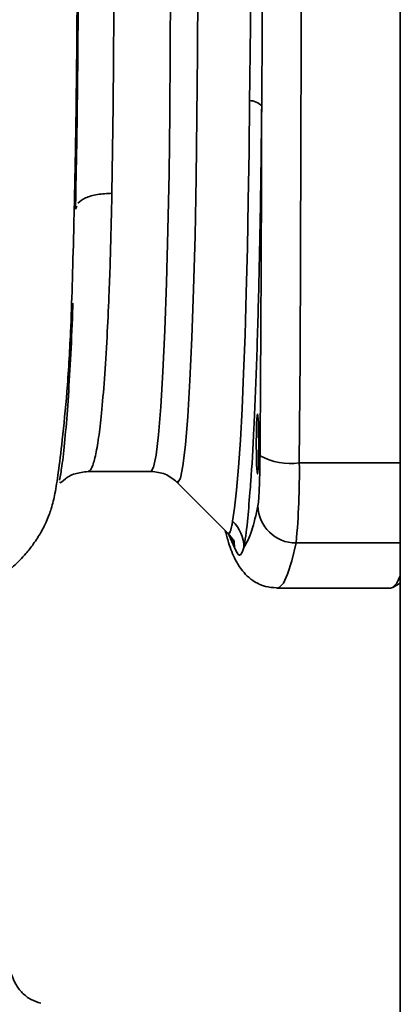
# Paper-space layout 'Blatt3' of a CAD drawing. Units: millimetres. Extents: x 0 to 8400, y 0 to 5940.
# Drawn here: x 2727 to 2814, y 3552 to 3775 of the extents above; entities that cross this region are included whole.
import ezdxf

# ---------------------------------------------------------------- set-up
doc = ezdxf.new("R2010")
doc.units = ezdxf.units.MM

psp = doc.layouts.new('Blatt3')

# ---------------------------------------------------------------- linework, layer by layer
at = {"color": 7, "linetype": 'Continuous', "lineweight": 35, "ltscale": 20}
for p, q in [((2813.53, 4161.02), (2813.53, 1986.73)), ((2740.21, 3733.26), (2739.94, 3732.54)), ((2742.78, 3673.26), (2742.82, 3673.26)), ((2742.78, 3673.16), (2757.07, 3673.16)), ((2762.93, 3670.75), (2774.49, 3659.18)), ((2811.82, 3646.89), (2813.53, 3647.88)), ((2785.59, 3646.73), (2811.29, 3646.73))]:
    psp.add_line(p, q, dxfattribs=at)
at = {"color": 1, "linetype": 'Continuous', "lineweight": 35, "ltscale": 20}
for p, q in [((2813.53, 3675.09), (2790.65, 3675.09)), ((2775.96, 3655.93), (2774.42, 3659.29)), ((2775.72, 3657.75), (2775.96, 3655.93)), ((2813.53, 3656.97), (2789.92, 3656.97))]:
    psp.add_line(p, q, dxfattribs=at)
at = {"color": 7, "linetype": 'Continuous', "lineweight": 35, "ltscale": 20, "flags": 128}
for points in [[(2790.65, 3675.09), (2790.81, 3698.75), (2790.94, 3722.56), (2791.02, 3746.47), (2791.06, 3770.45), (2791.06, 3794.45), (2791.02, 3818.42), (2790.94, 3842.34), (2790.81, 3866.14), (2790.65, 3889.8)], [(2745.77, 3884.58), (2746.16, 3880.35), (2746.53, 3875.2), (2746.88, 3869.18), (2747.2, 3862.36), (2747.5, 3854.79), (2747.77, 3846.54), (2748, 3837.69), (2748.2, 3828.33), (2748.36, 3818.53), (2748.48, 3808.4), (2748.56, 3798.03), (2748.6, 3787.51), (2748.6, 3776.95), (2748.56, 3766.43), (2748.47, 3756.07), (2748.35, 3745.95), (2748.19, 3736.17)], [(2775.54, 3661.86), (2776, 3664.86), (2776.45, 3668.95), (2776.88, 3674.09), (2777.29, 3680.24), (2777.68, 3687.34), (2778.03, 3695.33), (2778.35, 3704.12), (2778.64, 3713.65), (2778.89, 3723.81), (2779.09, 3734.52), (2779.26, 3745.67), (2779.38, 3757.16)], [(2781.18, 3686.23), (2781.29, 3685.71), (2781.38, 3684.23), (2781.44, 3682.02), (2781.46, 3679.41), (2781.44, 3676.8), (2781.38, 3674.59), (2781.29, 3673.12), (2781.18, 3672.6), (2781.08, 3673.12), (2780.99, 3674.59), (2780.93, 3676.8), (2780.91, 3679.41), (2780.93, 3682.02), (2780.99, 3684.23), (2781.08, 3685.71), (2781.18, 3686.23)], [(2811.29, 3646.73), (2811.77, 3646.86), (2812.74, 3647.87), (2813.53, 3649.48)]]:
    psp.add_lwpolyline(points, dxfattribs=at)
at = {"color": 1, "linetype": 'Continuous', "lineweight": 35, "ltscale": 20, "flags": 128}
for points in [[(2757.07, 3673.16), (2757.64, 3674.1), (2758.21, 3676.88), (2758.75, 3681.48), (2759.27, 3687.8), (2759.75, 3695.74), (2760.18, 3705.17), (2760.56, 3715.92), (2760.88, 3727.8), (2761.14, 3740.62), (2761.32, 3754.16), (2761.43, 3768.18), (2761.47, 3782.45)], [(2762.94, 3670.94), (2763.12, 3670.65), (2763.71, 3671.61), (2764.29, 3674.46), (2764.85, 3679.16), (2765.38, 3685.63), (2765.87, 3693.75), (2766.31, 3703.39), (2766.7, 3714.39), (2767.02, 3726.55), (2767.28, 3739.66), (2767.47, 3753.51), (2767.59, 3767.85), (2767.63, 3782.45)], [(2785.59, 3646.73), (2786.08, 3646.86), (2787.04, 3647.87), (2788.01, 3649.9), (2788.97, 3652.93), (2789.92, 3656.97)]]:
    psp.add_lwpolyline(points, dxfattribs=at)
at = {"color": 7, "linetype": 'Continuous', "lineweight": 35, "ltscale": 400}
for centre, radius, start, end in [((2779.36, 3753.47), 3.7, 41.5743, 89.716), ((2788.65, 3689.37), 14.41, 241.3945, 277.9891), ((2623.96, 3672.73), 166.71, 354.5736, 0.8117), ((2789.86, 3665.53), 8.57, 181.0164, 270.413), ((2769.72, 3655.84), 8.38, 0.6484, 46.015)]:
    psp.add_arc(centre, radius, start, end, dxfattribs=at)
at = {"color": 1, "linetype": 'Continuous', "lineweight": 35, "ltscale": 400}
psp.add_arc((2767.76, 3656), 8.2, 359.512, 11.254, dxfattribs=at)
at = {"color": 7, "linetype": 'Continuous', "lineweight": 35, "ltscale": 20}
for points, knots in [([(2710.23, 3644.13), (2712.12, 3644.5), (2716.2, 3645.3), (2721.48, 3648.13), (2725.7, 3651.33), (2728.48, 3654.21), (2730.23, 3656.44), (2731.38, 3658.15), (2732.53, 3660.07), (2733.61, 3662.3), (2734.58, 3665.01), (2735.37, 3668.33), (2736.06, 3672.91), (2736.97, 3680.37), (2738.1, 3691.49), (2738.81, 3703.27), (2739.21, 3715.39), (2739.55, 3727.84), (2739.85, 3741.02), (2740.08, 3754.4), (2740.23, 3767.57), (2740.32, 3781.59), (2740.34, 3796.33), (2740.3, 3811.66), (2740.17, 3827.42), (2739.95, 3843.31), (2739.64, 3858.93), (2739.23, 3873.93), (2738.72, 3887.91), (2738.18, 3899.53), (2737.78, 3905.22), (2737.61, 3907.6)], [0, 0, 0, 0, 0.0167225, 0.0359246, 0.0512023, 0.0628422, 0.0709268, 0.0763469, 0.082411, 0.0985761, 0.1210496, 0.1502387, 0.1861489, 0.2283732, 0.2770997, 0.3317508, 0.3711024, 0.4132723, 0.4587893, 0.4952161, 0.5335344, 0.5735179, 0.6149732, 0.658198, 0.7036729, 0.7512558, 0.8003604, 0.8511328, 0.904292, 0.9598836, 1, 1, 1, 1]), ([(2737.9, 3904.04), (2738.12, 3900.65), (2738.56, 3893.89), (2739.14, 3880.93), (2739.63, 3866.43), (2740.02, 3850.41), (2740.32, 3833.2), (2740.52, 3814.2), (2740.6, 3793.68), (2740.53, 3772.26), (2740.32, 3751.45), (2740.06, 3738.81), (2739.94, 3732.54)], [0, 0, 0, 0, 0.09721, 0.193798, 0.288762, 0.382578, 0.476665, 0.570381, 0.678608, 0.78653, 0.894156, 1, 1, 1, 1]), ([(2779.38, 3757.16), (2779.41, 3759.65), (2779.47, 3765.28), (2779.61, 3773.73), (2779.65, 3781.37), (2779.63, 3787.43), (2779.58, 3792.84), (2779.51, 3797.97), (2779.43, 3803.1), (2779.4, 3806.11), (2779.38, 3807.73)], [0, 0, 0, 0, 0.148835, 0.338072, 0.499967, 0.598235, 0.694832, 0.819278, 0.902621, 1, 1, 1, 1]), ([(2779.45, 3668.37), (2779.52, 3669.21), (2779.85, 3672.98), (2780.37, 3682.69), (2780.99, 3697.42), (2781.5, 3715), (2781.9, 3734.66), (2782.05, 3748.84), (2782.13, 3755.92)], [0, 0, 0, 0, 0.052626, 0.236851, 0.421073, 0.61405, 0.807024, 1, 1, 1, 1]), ([(2782.13, 3755.92), (2782.09, 3741.04), (2782.01, 3714.47), (2781.83, 3688.25), (2781.75, 3676.71)], [0, 0, 0, 0, 0.559975, 1, 1, 1, 1]), ([(2781.29, 3665.38), (2781.35, 3665.83), (2781.48, 3666.75), (2781.66, 3670.49), (2781.71, 3674.39), (2781.75, 3676.71)], [0, 0, 0, 0, 0.278154, 0.570521, 1, 1, 1, 1]), ([(2736.46, 3670.78), (2736.46, 3670.7), (2736.46, 3670.42), (2737.34, 3671.28), (2739.27, 3672.68), (2741.73, 3673.02), (2742.78, 3673.16)], [0, 0, 0, 0, 0.1336293, 0.5013156, 0.7874751, 1, 1, 1, 1]), ([(2757.07, 3673.16), (2758.17, 3673.05), (2760.39, 3672.82), (2762.09, 3671.44), (2762.94, 3670.74)], [0, 0, 0, 0, 0.499113, 1, 1, 1, 1]), ([(2778.1, 3655.93), (2778.7, 3656.94), (2779.77, 3658.73), (2780.83, 3663.35), (2781.29, 3665.38)], [0, 0, 0, 0, 0.559986, 1, 1, 1, 1]), ([(2773.87, 3659.79), (2774.12, 3658.85), (2774.76, 3656.36), (2775.8, 3653.73), (2777.24, 3651.26), (2778.7, 3649.53), (2780.48, 3648.12), (2782.8, 3646.97), (2784.64, 3646.85), (2785.52, 3646.8)], [0, 0, 0, 0, 0.1827167, 0.4848002, 0.6415852, 0.7460388, 0.8377501, 0.9223529, 1, 1, 1, 1]), ([(2774.46, 3659.2), (2774.94, 3658.6), (2775.93, 3657.36), (2775.94, 3656.99), (2775.92, 3657.11), (2775.91, 3657.13)], [0, 0, 0, 0, 0.426919, 0.882219, 1, 1, 1, 1]), ([(2732.08, 3552.67), (2731.33, 3552.91), (2729.83, 3553.4), (2727.84, 3554.96), (2726.29, 3556.94), (2725.74, 3558.46), (2725.47, 3559.2)], [0, 0, 0, 0, 0.25438, 0.509853, 0.760239, 1, 1, 1, 1])]:
    psp.add_open_spline(points, degree=3, knots=knots, dxfattribs=at)
for points in [[(2782.13, 3755.92), (2782.2, 3764.76), (2782.35, 3782.45), (2782.2, 3800.13), (2782.13, 3808.97)], [(2775.96, 3655.93), (2776.36, 3655.05), (2777.14, 3653.28), (2777.78, 3655.05), (2778.1, 3655.93)]]:
    psp.add_open_spline(points, degree=3, dxfattribs=at)
at = {"color": 1, "linetype": 'Continuous', "lineweight": 35, "ltscale": 20}
psp.add_open_spline([(2748.19, 3736.17), (2747.08, 3736.12), (2744.85, 3736.01), (2742.01, 3735.18), (2740.98, 3734.35), (2740.47, 3733.93)], degree=3, dxfattribs=at)
for points, knots in [([(2742.82, 3673.26), (2742.9, 3673.24), (2743.18, 3673.19), (2743.73, 3674.08), (2744.45, 3676.34), (2745.19, 3680.56), (2745.87, 3686.36), (2746.51, 3693.92), (2747.08, 3702.96), (2747.5, 3711.97), (2747.8, 3720.24), (2748.02, 3727.99), (2748.13, 3733.45), (2748.19, 3736.17)], [0, 0, 0, 0, 0.0318828, 0.1069906, 0.2207536, 0.3302272, 0.4353154, 0.5534595, 0.6742053, 0.7766902, 0.8515476, 0.9259841, 1, 1, 1, 1]), ([(2739.35, 3711.27), (2739.31, 3710.13), (2739.14, 3705.04), (2738.75, 3697.12), (2738.19, 3687.84), (2737.56, 3680.17), (2736.94, 3674.46), (2736.5, 3672.14), (2736.32, 3671.16)], [0, 0, 0, 0, 0.0578041, 0.2570767, 0.4560519, 0.6545696, 0.8525834, 1, 1, 1, 1]), ([(2778.1, 3655.93), (2778.37, 3657.61), (2778.84, 3660.47), (2779.27, 3666.05), (2779.45, 3668.37)], [0, 0, 0, 0, 0.5833181, 1, 1, 1, 1]), ([(2774.45, 3659.28), (2774.53, 3659.19), (2774.68, 3659.02), (2774.86, 3659.18), (2775.04, 3659.53), (2775.2, 3660.13), (2775.36, 3660.94), (2775.48, 3661.54), (2775.54, 3661.86)], [0, 0, 0, 0, 0.163358, 0.327777, 0.489401, 0.69762, 0.837067, 1, 1, 1, 1])]:
    psp.add_open_spline(points, degree=3, knots=knots, dxfattribs=at)

doc.saveas('drawing.dxf')
